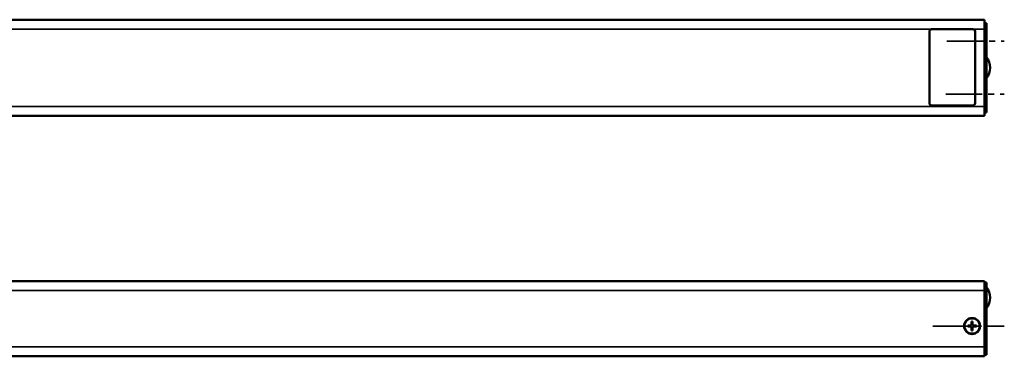
# Model space of a CAD drawing. Extents: x -4624 to 1221, y -7167 to 386.
# Drawn here: x -2456 to -1939, y -4840 to -4664 of the extents above; entities that cross this region are included whole.
import ezdxf

# ---------------------------------------------------------------- set-up
doc = ezdxf.new("R2010")
doc.units = 0
doc.linetypes.add('MITTE2', pattern=[28.575, 19.05, -3.175, 3.175, -3.175])
doc.layers.get('0').update_dxf_attribs({"lineweight": 25})
for name, color, linetype, lineweight in [('Mitte', 4, 'MITTE2', 35), ('Sichtbar (ISO)', 7, 'Continuous', 50), ('Sichtbar schmal (ISO)', 3, 'Continuous', 35)]:
    doc.layers.add(name, color=color, linetype=linetype, lineweight=lineweight)

# ---------------------------------------------------------------- blocks, each defined once
blk = doc.blocks.new('KA-K_Tube939  (F)')
at = {"layer": 'Sichtbar (ISO)'}
for p, q in [((-939, 23.5), (-939.9, 23.5)), ((-939.9, 20.5), (-939.9, 23.5)), ((0, 25.25), (-939, 25.25)), ((-939, 20.25), (-939, 25.25)), ((-939.9, -20.4), (-939.9, 20.5)), ((-939, 20.25), (-939, -20.25)), ((-934, 19.05), (-934, -18.55)), ((-911.2, 20.25), (-932.8, 20.25)), ((-910, -18.55), (-910, 19.05)), ((-939.9, -23.4), (-939.9, -20.4)), ((-939, -25.25), (-939, -20.25)), ((-932.8, -19.75), (-911.2, -19.75)), ((-939.9, -23.4), (-939, -23.4)), ((0, -25.25), (-939, -25.25))]:
    blk.add_line(p, q, dxfattribs=at)
for centre, radius, start, end in [((-932.8, 19.05), 1.2, 90, 180), ((-911.2, 19.05), 1.2, 0, 90), ((-933.34, 0.05), 8.56, 140.0338, 219.9662), ((-932.8, -18.55), 1.2, 180, 270), ((-911.2, -18.55), 1.2, 270, 0)]:
    blk.add_arc(centre, radius, start, end, dxfattribs=at)
at = {"layer": 'Sichtbar schmal (ISO)'}
for p, q in [((-939.9, 20.5), (-939, 20.5)), ((0, 20.25), (-939, 20.25)), ((-939, -20.4), (-939.9, -20.4)), ((0, -20.25), (-939, -20.25))]:
    blk.add_line(p, q, dxfattribs=at)
blk = doc.blocks.new('KAx4-1100-K_l_HUB   (F)')
at = {"xscale": -1}
blk.add_blockref('KA-K_Tube939  (F)', (0, 0), dxfattribs=at)
blk = doc.blocks.new('KA-K_Tube939  (T)')
at = {"layer": 'Sichtbar (ISO)'}
for p, q in [((-939, 19.05), (-939.9, 19.05)), ((-939.9, 16.05), (-939.9, 19.05)), ((-939.9, -15.95), (-939.9, 16.05)), ((0, 19.75), (-939, 19.75)), ((-939, 14.75), (-939, 19.75)), ((0, 19.75), (0, 14.75)), ((0.9, 19.05), (0, 19.05)), ((0.9, 19.05), (0.9, 16.05)), ((0.9, 16.05), (0.9, -15.95)), ((-939, 14.75), (-939, -14.75)), ((0, -14.75), (0, 14.75)), ((95.9, 14.25), (0.9, 14.25)), ((95.9, 7.85), (95.9, 14.25)), ((95.9, 7.85), (0.9, 7.85)), ((-934.7, -3.55), (-932.7, -3.55)), ((-934.7, -4.15), (-934.7, -3.55)), ((-932.7, -4.15), (-934.7, -4.15)), ((-932.7, -3.55), (-932.7, -1.55)), ((-932.7, -1.55), (-932.1, -1.55)), ((-932.7, -6.15), (-932.7, -4.15)), ((-932.1, -1.55), (-932.1, -3.55)), ((-932.1, -3.55), (-930.1, -3.55)), ((-932.1, -4.15), (-932.1, -6.15)), ((-930.1, -4.15), (-932.1, -4.15)), ((-930.1, -3.55), (-930.1, -4.15)), ((-345.2, -3.55), (-343.2, -3.55)), ((-345.2, -4.15), (-345.2, -3.55)), ((-343.2, -4.15), (-345.2, -4.15)), ((-343.2, -3.55), (-343.2, -1.55)), ((-343.2, -1.55), (-342.6, -1.55)), ((-343.2, -6.15), (-343.2, -4.15)), ((-342.6, -1.55), (-342.6, -3.55)), ((-342.6, -3.55), (-340.6, -3.55)), ((-342.6, -4.15), (-342.6, -6.15)), ((-340.6, -4.15), (-342.6, -4.15)), ((-340.6, -3.55), (-340.6, -4.15)), ((-244.3, -3.55), (-242.3, -3.55)), ((-244.3, -4.15), (-244.3, -3.55)), ((-242.3, -4.15), (-244.3, -4.15)), ((-242.3, -3.55), (-242.3, -1.55)), ((-242.3, -1.55), (-241.7, -1.55)), ((-242.3, -6.15), (-242.3, -4.15)), ((-241.7, -1.55), (-241.7, -3.55)), ((-241.7, -3.55), (-239.7, -3.55)), ((-241.7, -4.15), (-241.7, -6.15)), ((-239.7, -4.15), (-241.7, -4.15)), ((-239.7, -3.55), (-239.7, -4.15)), ((-8.9, -3.55), (-6.9, -3.55)), ((-8.9, -4.15), (-8.9, -3.55)), ((-6.9, -4.15), (-8.9, -4.15)), ((-6.9, -3.55), (-6.9, -1.55)), ((-6.9, -1.55), (-6.3, -1.55)), ((-6.9, -6.15), (-6.9, -4.15)), ((-6.3, -1.55), (-6.3, -3.55)), ((-6.3, -3.55), (-4.3, -3.55)), ((-6.3, -4.15), (-6.3, -6.15)), ((-4.3, -4.15), (-6.3, -4.15)), ((-4.3, -3.55), (-4.3, -4.15)), ((-932.1, -6.15), (-932.7, -6.15)), ((-342.6, -6.15), (-343.2, -6.15)), ((-241.7, -6.15), (-242.3, -6.15)), ((-6.3, -6.15), (-6.9, -6.15)), ((-939, -19.75), (-939, -14.75)), ((0, -14.75), (0, -19.75)), ((-939.9, -18.95), (-939.9, -15.95)), ((-939.9, -18.95), (-939, -18.95)), ((0, -19.75), (-939, -19.75)), ((0, -18.95), (0.9, -18.95)), ((0.9, -15.95), (0.9, -18.95))]:
    blk.add_line(p, q, dxfattribs=at)
for centre, radius in [((-932.4, -3.85), 4.2), ((-932.4, -3.85), 4), ((-242, -3.85), 4.2), ((-242, -3.85), 4), ((-6.6, -3.85), 4.2), ((-6.6, -3.85), 4)]:
    blk.add_circle(centre, radius, dxfattribs=at)
for centre, radius, start, end in [((-933.34, 11.05), 8.56, 140.0338, 219.9662), ((-342.9, -3.85), 4.2, 44.6179, 315.1282), ((-342.9, -3.85), 4, 41.9086, 317.8527), ((-220, -3.85), 3.6, 57.0526, 237.0526), ((-220, -3.85), 3.6, 237.0526, 57.0526)]:
    blk.add_arc(centre, radius, start, end, dxfattribs=at)
at = {"layer": 'Sichtbar schmal (ISO)'}
for p, q in [((-939.9, 16.05), (-939, 16.05)), ((0, 16.05), (0.9, 16.05)), ((0, 14.75), (-939, 14.75)), ((-346.27, -14.75), (-939, -14.75)), ((0, -14.75), (-286.63, -14.75)), ((-939, -15.95), (-939.9, -15.95)), ((0.9, -15.95), (0, -15.95))]:
    blk.add_line(p, q, dxfattribs=at)
blk.add_circle((-220, -3.85), 1.87, dxfattribs=at)
blk = doc.blocks.new('KAx4-1100-K_l_HUB   (T)')
at = {"xscale": -1}
blk.add_blockref('KA-K_Tube939  (T)', (0, 0), dxfattribs=at)

msp = doc.modelspace()

# ---------------------------------------------------------------- linework, layer by layer
at = {"layer": 'Mitte'}
for p, q in [((-1969.374, -4675.102), (-1939.237, -4675.102)), ((-1969.858, -4703.002), (-1939.158, -4703.002)), ((-1976.582, -4824.583), (-1939.244, -4824.583))]:
    msp.add_line(p, q, dxfattribs=at)

# ---------------------------------------------------------------- block references
for name, p in [('KAx4-1100-K_l_HUB   (F)', (-2888.461, -4689.102)), ('KAx4-1100-K_l_HUB   (T)', (-2888.461, -4820.733))]:
    msp.add_blockref(name, p)

doc.saveas('drawing.dxf')
